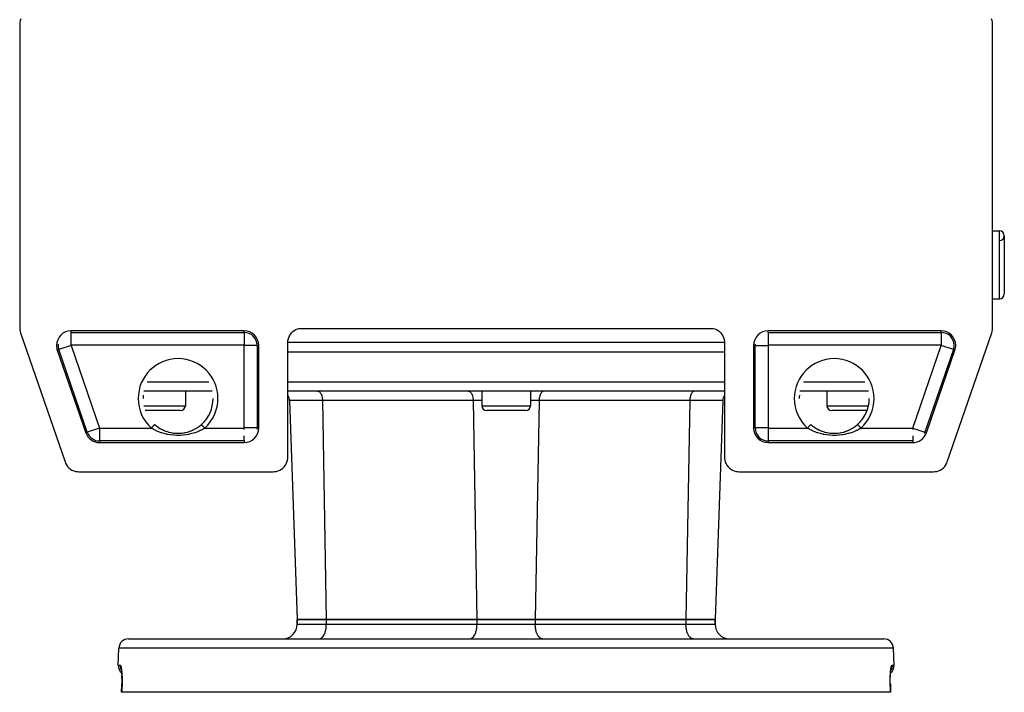
# Model space of a CAD drawing. Extents: x 24 to 1180, y -650 to 283.
# Drawn here: x 383 to 586, y -44 to 94 of the extents above; entities that cross this region are included whole.
import ezdxf

# ---------------------------------------------------------------- set-up
doc = ezdxf.new("R2010")
doc.units = 0
doc.linetypes.add('DASHED', pattern=[11.05, 8.7, -2.35])
doc.layers.get('0').update_dxf_attribs({"linetype": 'CONTINUOUS'})
doc.layers.add('NEVIDI', color=4, linetype='DASHED')

msp = doc.modelspace()

# ---------------------------------------------------------------- linework, layer by layer
at = {"color": 2}
for p, q in [((383.427485, 93.888986), (383.412698, 93.589129)), ((383.412698, 93.589129), (383.412698, 30.987781)), ((383.49527, 94.288176), (383.427485, 93.888986)), ((383.615977, 94.674517), (383.49527, 94.288176)), ((383.606537, 93.590427), (383.606505, 93.58783)), ((583.50473, 94.288176), (583.384023, 94.674517)), ((583.572515, 93.888986), (583.50473, 94.288176)), ((583.587302, 93.589129), (583.572515, 93.888986)), ((583.587302, 30.987781), (583.587302, 93.589129)), ((583.587302, 51), (585, 51)), ((583.587302, 51), (585, 51)), ((586, 50), (586, 38)), ((583.587302, 37), (585, 37)), ((583.587302, 37), (585, 37)), ((383.412698, 30.987781), (383.427381, 30.69142)), ((383.427381, 30.69142), (383.431045, 30.656601)), ((383.431045, 30.656601), (383.485862, 30.329475)), ((429.587302, 30.412698), (393.992292, 30.412698)), ((439.60458, 30.250857), (439.903764, 30.482539)), ((439.903764, 30.482539), (440.229892, 30.674831)), ((440.229892, 30.674831), (440.57769, 30.824577)), ((440.57769, 30.824577), (440.870229, 30.912698)), ((440.870229, 30.912698), (526.129771, 30.912698)), ((526.129771, 30.912698), (526.42231, 30.824577)), ((526.42231, 30.824577), (526.770108, 30.674831)), ((526.770108, 30.674831), (527.096236, 30.482539)), ((527.096236, 30.482539), (527.39542, 30.250857)), ((573.007708, 30.412698), (537.412698, 30.412698)), ((583.514138, 30.329475), (583.568955, 30.656601)), ((583.568955, 30.656601), (583.572619, 30.69142)), ((583.572619, 30.69142), (583.587302, 30.987781)), ((383.485862, 30.329475), (383.493749, 30.295364)), ((383.493749, 30.295364), (383.576479, 30.010405)), ((383.576479, 30.010405), (392.740931, 3.433494)), ((438.599803, 28.273502), (438.658013, 28.647313)), ((438.658013, 28.647313), (438.762867, 29.010922)), ((438.762867, 29.010922), (438.912675, 29.358421)), ((438.912675, 29.358421), (439.104999, 29.684223)), ((439.104999, 29.684223), (439.336877, 29.983314)), ((439.336877, 29.983314), (439.60458, 30.250857)), ((527.39542, 30.250857), (527.663123, 29.983314)), ((527.663123, 29.983314), (527.895001, 29.684223)), ((527.895001, 29.684223), (528.087325, 29.358421)), ((528.087325, 29.358421), (528.237133, 29.010922)), ((528.237133, 29.010922), (528.341987, 28.647313)), ((528.341987, 28.647313), (528.400197, 28.273502)), ((574.259069, 3.433494), (583.423521, 30.010405)), ((583.423521, 30.010405), (583.506251, 30.295364)), ((583.506251, 30.295364), (583.514138, 30.329475)), ((391.156173, 26.434726), (397.018242, 9.434726)), ((432.587302, 10.412698), (432.587302, 27.412698)), ((438.587302, 28), (438.599803, 28.273502)), ((438.587302, 4.410871), (438.587302, 28)), ((528.400197, 28.273502), (528.412698, 28)), ((528.412698, 28), (528.412698, 4.410871)), ((534.412698, 27.412698), (534.412698, 10.412698)), ((569.981758, 9.434726), (575.843827, 26.434726)), ((429.607898, 26), (429.606807, 26)), ((528.412698, 26), (438.587302, 26)), ((423.041502, 18), (408.958498, 18)), ((417.5, 18), (417.5, 15)), ((417.5, 18), (417.5, 15)), ((423.205682, 16.5), (423.20458, 16.5)), ((429.592023, 18), (429.590805, 18)), ((429.609177, 18), (429.606807, 18)), ((528.412698, 18), (438.587302, 18)), ((478.5, 18), (478.5, 15)), ((478.5, 18), (478.5, 15)), ((488.5, 18), (488.5, 15)), ((488.5, 18), (488.5, 15)), ((537.406794, 18), (537.405326, 18)), ((558.041502, 18), (543.958498, 18)), ((549.5, 18), (549.5, 15)), ((549.5, 18), (549.5, 15)), ((558.205686, 16.5), (558.20458, 16.5)), ((438.926128, 16.069799), (440.5, -29)), ((438.926128, 16.069799), (440.5, -29)), ((528.073872, 16.069799), (526.5, -29)), ((528.073872, 16.069799), (526.5, -29)), ((416.5, 14), (409.243386, 14)), ((429.607898, 14), (429.606807, 14)), ((487.5, 14), (479.5, 14)), ((537.397823, 14), (537.396285, 14)), ((537.399956, 14), (537.398236, 14)), ((557.756621, 14), (550.5, 14)), ((557.757769, 14), (557.756622, 14)), ((411.190504, 11.134975), (411.322571, 11.019558)), ((411.322571, 11.019558), (411.477704, 10.891226)), ((411.477704, 10.891226), (411.539305, 10.842318)), ((411.539305, 10.842318), (411.93362, 10.554498)), ((411.93362, 10.554498), (411.998219, 10.511225)), ((411.998219, 10.511225), (412.064652, 10.467788)), ((412.064652, 10.467788), (412.411365, 10.257703)), ((412.411365, 10.257703), (412.480192, 10.21915)), ((412.468434, 10.224537), (412.91397, 9.998333)), ((412.480192, 10.21915), (412.872085, 10.018052)), ((419.026265, 9.970039), (419.531004, 10.224231)), ((419.449759, 10.180934), (419.519158, 10.218791)), ((419.519158, 10.218791), (419.935349, 10.467788)), ((419.935349, 10.467788), (419.936297, 10.468401)), ((419.936297, 10.468401), (420.001516, 10.51105)), ((420.001516, 10.51105), (420.398716, 10.794236)), ((420.398716, 10.794236), (420.4608, 10.8424)), ((420.4608, 10.8424), (420.677429, 11.019558)), ((420.677429, 11.019558), (420.809496, 11.134975)), ((420.809094, 11.135423), (420.809845, 11.134585)), ((420.809329, 11.135161), (420.809191, 11.135315)), ((420.809496, 11.134975), (420.809329, 11.135161)), ((546.190504, 11.134975), (546.322571, 11.019558)), ((546.322571, 11.019558), (546.477704, 10.891226)), ((546.477704, 10.891226), (546.539305, 10.842318)), ((546.539305, 10.842318), (546.93362, 10.554498)), ((546.93362, 10.554498), (546.998219, 10.511225)), ((546.998219, 10.511225), (547.064652, 10.467788)), ((547.064652, 10.467788), (547.411365, 10.257703)), ((547.411365, 10.257703), (547.480192, 10.21915)), ((547.468434, 10.224537), (547.91397, 9.998333)), ((547.480192, 10.21915), (547.872085, 10.018052)), ((554.026265, 9.970039), (554.531004, 10.224231)), ((554.449759, 10.180934), (554.519158, 10.218791)), ((554.519158, 10.218791), (554.935349, 10.467788)), ((554.935349, 10.467788), (554.936297, 10.468401)), ((554.936297, 10.468401), (555.001516, 10.51105)), ((555.001516, 10.51105), (555.398716, 10.794236)), ((555.398716, 10.794236), (555.4608, 10.8424)), ((555.4608, 10.8424), (555.677429, 11.019558)), ((555.677429, 11.019558), (555.809496, 11.134975)), ((555.809094, 11.135423), (555.809845, 11.134585)), ((555.809333, 11.135163), (555.809192, 11.135313)), ((555.809495, 11.134975), (555.809333, 11.135163)), ((412.872085, 10.018052), (412.91397, 9.998333)), ((412.91397, 9.998333), (412.985736, 9.965311)), ((412.972897, 9.970424), (413.433293, 9.780293)), ((412.985736, 9.965311), (413.433293, 9.780293)), ((413.433293, 9.780293), (413.50718, 9.753081)), ((413.494765, 9.757163), (413.966379, 9.603933)), ((413.50718, 9.753081), (413.730069, 9.676457)), ((413.730069, 9.676457), (413.966379, 9.603933)), ((413.966379, 9.603933), (414.041995, 9.582569)), ((414.031361, 9.585308), (414.583623, 9.454675)), ((414.041995, 9.582569), (414.51543, 9.468453)), ((414.51543, 9.468453), (414.592472, 9.453012)), ((414.583623, 9.454675), (415.1494, 9.366585)), ((414.592472, 9.453012), (414.623916, 9.446956)), ((415.077428, 9.375278), (415.154625, 9.365954)), ((415.1494, 9.366585), (415.716519, 9.322862)), ((415.154625, 9.365954), (415.538964, 9.331769)), ((415.641075, 9.326087), (415.718399, 9.322728)), ((415.716519, 9.322862), (416.283554, 9.322865)), ((415.718399, 9.322728), (416.204956, 9.320198)), ((416.204956, 9.320198), (416.28169, 9.322729)), ((416.28169, 9.322729), (416.460937, 9.33176)), ((416.283554, 9.322865), (416.850304, 9.36655)), ((416.768627, 9.3575), (416.845151, 9.365926)), ((416.850304, 9.36655), (417.415797, 9.454561)), ((417.329276, 9.438205), (417.376084, 9.446956)), ((417.407056, 9.452919), (417.881664, 9.561893)), ((417.415797, 9.454561), (417.968289, 9.585211)), ((417.881664, 9.561893), (417.957658, 9.582474)), ((417.957658, 9.582474), (418.269964, 9.676468)), ((417.968289, 9.585211), (418.504799, 9.757005)), ((418.41845, 9.726609), (418.492265, 9.75288)), ((418.492265, 9.75288), (418.941521, 9.93281)), ((418.504799, 9.757005), (419.026265, 9.970039)), ((418.941521, 9.93281), (419.013648, 9.965031)), ((419.013648, 9.965031), (419.127915, 10.018052)), ((547.872085, 10.018052), (547.91397, 9.998333)), ((547.91397, 9.998333), (547.985736, 9.965311)), ((547.972897, 9.970424), (548.433293, 9.780293)), ((547.985736, 9.965311), (548.433293, 9.780293)), ((548.433293, 9.780293), (548.50718, 9.753081)), ((548.494765, 9.757163), (548.966379, 9.603933)), ((548.50718, 9.753081), (548.730069, 9.676457)), ((548.730069, 9.676457), (548.966379, 9.603933)), ((548.966379, 9.603933), (549.041995, 9.582569)), ((549.031361, 9.585308), (549.583623, 9.454675)), ((549.041995, 9.582569), (549.51543, 9.468453)), ((549.51543, 9.468453), (549.592472, 9.453012)), ((549.583623, 9.454675), (550.1494, 9.366585)), ((549.592472, 9.453012), (549.623916, 9.446956)), ((550.077428, 9.375278), (550.154625, 9.365954)), ((550.1494, 9.366585), (550.716519, 9.322862)), ((550.154625, 9.365954), (550.538964, 9.331769)), ((550.641075, 9.326087), (550.718399, 9.322728)), ((550.716519, 9.322862), (551.283554, 9.322865)), ((550.718399, 9.322728), (551.204956, 9.320198)), ((551.204956, 9.320198), (551.28169, 9.322729)), ((551.28169, 9.322729), (551.460937, 9.33176)), ((551.283554, 9.322865), (551.850304, 9.36655)), ((551.768627, 9.3575), (551.845151, 9.365926)), ((551.850304, 9.36655), (552.415797, 9.454561)), ((552.329276, 9.438205), (552.376084, 9.446956)), ((552.407056, 9.452919), (552.881664, 9.561893)), ((552.415797, 9.454561), (552.968289, 9.585211)), ((552.881664, 9.561893), (552.957658, 9.582474)), ((552.957658, 9.582474), (553.269964, 9.676468)), ((552.968289, 9.585211), (553.504799, 9.757005)), ((553.41845, 9.726609), (553.492265, 9.75288)), ((553.492265, 9.75288), (553.941521, 9.93281)), ((553.504799, 9.757005), (554.026265, 9.970039)), ((553.941521, 9.93281), (554.013648, 9.965031)), ((554.013648, 9.965031), (554.127915, 10.018052)), ((399.854361, 7.412698), (429.587302, 7.412698)), ((537.412698, 7.412698), (567.145639, 7.412698)), ((438.516796, 3.76381), (438.575169, 4.137456)), ((438.575169, 4.137456), (438.587302, 4.410871)), ((528.412698, 4.410871), (528.424831, 4.137456)), ((528.424831, 4.137456), (528.483204, 3.76381)), ((392.740931, 3.433494), (392.84744, 3.166471)), ((392.84744, 3.166471), (393.033271, 2.821207)), ((393.033271, 2.821207), (393.262457, 2.503018)), ((393.262457, 2.503018), (393.531104, 2.21754)), ((393.531104, 2.21754), (393.834765, 1.969545)), ((437.272597, 1.929621), (437.571464, 2.161172)), ((437.571464, 2.161172), (437.838743, 2.428438)), ((437.838743, 2.428438), (438.070379, 2.727403)), ((438.070379, 2.727403), (438.262452, 3.053148)), ((438.262452, 3.053148), (438.411902, 3.400448)), ((438.411902, 3.400448), (438.516796, 3.76381)), ((528.483204, 3.76381), (528.588098, 3.400448)), ((528.588098, 3.400448), (528.737548, 3.053148)), ((528.737548, 3.053148), (528.929621, 2.727403)), ((528.929621, 2.727403), (529.161172, 2.428536)), ((529.161172, 2.428536), (529.428438, 2.161257)), ((529.428438, 2.161257), (529.727403, 1.929621)), ((573.165235, 1.969545), (573.468896, 2.21754)), ((573.468896, 2.21754), (573.737543, 2.503018)), ((573.737543, 2.503018), (573.966729, 2.821207)), ((573.966729, 2.821207), (574.15256, 3.166471)), ((574.15256, 3.166471), (574.259069, 3.433494)), ((393.834765, 1.969545), (394.168203, 1.763316)), ((394.168203, 1.763316), (394.525663, 1.602408)), ((394.525663, 1.602408), (394.901183, 1.489468)), ((394.901183, 1.489468), (395.288165, 1.426341)), ((395.288165, 1.426341), (395.575323, 1.412698)), ((395.575323, 1.412698), (435.589129, 1.412698)), ((435.589129, 1.412698), (435.862544, 1.424831)), ((435.862544, 1.424831), (436.23619, 1.483204)), ((436.23619, 1.483204), (436.599552, 1.588098)), ((436.599552, 1.588098), (436.946852, 1.737548)), ((436.946852, 1.737548), (437.272597, 1.929621)), ((529.727403, 1.929621), (530.053148, 1.737548)), ((530.053148, 1.737548), (530.400448, 1.588098)), ((530.400448, 1.588098), (530.76381, 1.483204)), ((530.76381, 1.483204), (531.137456, 1.424831)), ((531.137456, 1.424831), (531.410871, 1.412698)), ((531.410871, 1.412698), (571.424677, 1.412698)), ((571.424677, 1.412698), (571.711835, 1.426341)), ((571.711835, 1.426341), (572.098817, 1.489468)), ((572.098817, 1.489468), (572.474337, 1.602408)), ((572.474337, 1.602408), (572.831797, 1.763316)), ((572.831797, 1.763316), (573.165235, 1.969545)), ((440.5, -30), (440.5, -29)), ((440.5, -29), (446.5, -29)), ((440.5, -29), (440.5, -30)), ((446.5, -29), (440.5, -29)), ((446.5, -29), (477.5, -29)), ((477.5, -29), (446.5, -29)), ((477.5, -29), (489.5, -29)), ((489.5, -29), (477.5, -29)), ((489.5, -29), (520.5, -29)), ((520.5, -29), (489.5, -29)), ((520.5, -29), (526.5, -29)), ((526.5, -29), (520.5, -29)), ((526.5, -30), (526.5, -29)), ((526.5, -29), (526.5, -30)), ((405.815506, -33), (561.184494, -33)), ((403.694501, -38.430201), (403.816724, -34.930201)), ((403.694501, -38.430201), (403.816724, -34.930201)), ((563.305499, -38.430201), (563.183276, -34.930201)), ((563.305499, -38.430201), (563.183276, -34.930201)), ((404.273803, -39.232719), (404.294925, -39.2892)), ((404.282795, -39.220815), (404.304119, -39.322018)), ((404.294925, -39.2892), (404.303851, -39.319129)), ((404.304119, -39.322018), (404.324648, -39.435932)), ((404.315807, -39.359219), (404.31909, -39.372569)), ((404.324648, -39.435932), (404.344327, -39.562533)), ((404.344327, -39.562533), (404.363071, -39.701956)), ((404.363071, -39.701956), (404.380535, -39.852237)), ((404.380535, -39.852237), (404.396556, -40.012213)), ((404.396556, -40.012213), (404.411088, -40.181758)), ((404.411354, -40.185223), (404.39722, -40.019828)), ((404.411088, -40.181758), (404.424057, -40.360926)), ((404.424396, -40.366098), (404.411354, -40.185223)), ((404.414873, -40.21415), (404.427392, -40.416302)), ((404.427392, -40.416302), (404.437932, -40.62689)), ((562.561938, -40.629707), (562.572347, -40.420951)), ((562.571692, -40.434069), (562.584753, -40.219686)), ((562.575604, -40.366098), (562.588646, -40.185223)), ((562.588646, -40.185223), (562.603259, -40.014222)), ((562.603259, -40.014222), (562.619262, -39.854107)), ((562.619262, -39.854107), (562.636572, -39.704757)), ((562.636572, -39.704757), (562.655134, -39.566249)), ((562.655134, -39.566249), (562.674896, -39.438677)), ((562.674896, -39.438677), (562.695605, -39.323491)), ((562.695605, -39.323491), (562.716959, -39.221909)), ((562.695954, -39.319723), (562.704509, -39.290909)), ((562.704509, -39.290909), (562.725655, -39.233996)), ((404.390549, -44.000001), (404.444955, -42.43034)), ((404.437932, -40.62689), (404.446326, -40.843464)), ((404.446411, -40.845961), (404.438062, -40.629707)), ((404.443473, -42.430414), (404.44902, -42.251994)), ((404.44495, -42.430338), (404.443473, -42.430414)), ((404.449027, -42.251747), (404.44348, -42.430416)), ((404.444955, -42.43034), (404.44348, -42.430416)), ((404.446326, -40.843464), (404.452544, -41.065909)), ((404.452524, -41.065984), (404.446411, -40.845961)), ((404.454509, -42.008831), (404.449027, -42.251747)), ((404.452544, -41.065909), (404.45654, -41.294216)), ((404.457576, -41.767667), (404.454509, -42.008831)), ((404.45654, -41.294216), (404.458245, -41.52845)), ((404.458245, -41.52845), (404.457576, -41.767667)), ((562.541742, -41.534456), (562.543384, -41.300484)), ((562.54245, -41.771031), (562.541742, -41.534456)), ((562.545515, -42.010199), (562.54245, -41.771031)), ((562.543384, -41.300484), (562.547369, -41.069812)), ((562.55098, -42.251994), (562.545515, -42.010199)), ((562.547369, -41.069812), (562.553589, -40.845961)), ((562.550973, -42.251747), (562.55652, -42.430416)), ((562.55652, -42.430415), (562.55098, -42.251994)), ((562.553589, -40.845961), (562.561938, -40.629707)), ((562.555044, -42.430338), (562.609451, -44.000001)), ((562.555044, -42.430338), (562.55652, -42.430415)), ((562.555045, -42.43034), (562.55652, -42.430416)), ((404.409963, -44), (404.390549, -44.000001)), ((562.590037, -44), (404.409963, -44)), ((562.609451, -44.000001), (562.590037, -44))]:
    msp.add_line(p, q, dxfattribs=at)
for centre, radius, start, end in [((585, 50), 1, 0, 90), ((585, 50), 1, 274.763642, 360), ((585, 38), 1, 270, 360), ((393.992292, 27.412698), 3, 90, 180), ((429.587302, 27.412698), 3, 0, 90), ((537.412698, 27.412698), 3, 90, 180), ((573.007708, 27.412698), 3, 0, 90), ((393.992292, 27.412698), 3, 180, 199.025606), ((393.992292, 27.412698), 2.670261, 174.770424, 180), ((537.412698, 27.412698), 2.670261, 174.770424, 180), ((573.007708, 27.412698), 3, 340.974394, 360), ((416, 16.5), 7.20458, 174.640419, 180), ((416, 16.5), 7.20458, 311.874749, 360), ((436.927346, 16), 2, 2, 33.74524), ((530.072654, 16), 2, 146.254805, 178), ((551, 16.5), 7.20458, 174.640419, 180), ((551, 16.5), 7.20458, 311.874749, 360), ((416.5, 15), 1, 270, 360), ((479.5, 15), 1, 180, 270), ((487.5, 15), 1, 270, 360), ((550.5, 15), 1, 180, 270), ((429.587302, 10.412698), 3, 270, 360), ((429.587302, 10.412698), 2.670261, 354.770424, 360), ((537.412698, 10.412698), 3, 180, 270), ((399.854361, 10.412698), 3, 199.025606, 270), ((416, 16.5), 7.554396, 251.60018, 251.680941), ((551, 16.5), 7.554396, 251.60018, 251.680941), ((567.145639, 10.412698), 3, 270, 340.974394), ((567.145639, 10.412698), 2.670261, 335.477916, 340.974394), ((437.5, -30), 3, 270, 360), ((529.5, -30), 3, 180, 270), ((405.815506, -35), 2, 90, 178.000002), ((561.184494, -35), 2, 1.999998, 90), ((405.693283, -38.5), 2, 178.000002, 229.543004), ((561.306717, -38.5), 2, 310.456534, 1.999998)]:
    msp.add_arc(centre, radius, start, end, dxfattribs=at)
at = {"layer": 'NEVIDI', "color": 7, "linetype": 'CONTINUOUS'}
for p, q in [((585, 37), (585, 51)), ((393.992292, 30.082959), (393.992292, 30.412698)), ((429.587302, 30.082959), (429.587302, 30.412698)), ((537.412698, 30.082959), (537.412698, 30.412698)), ((573.007708, 30.082959), (573.007708, 30.412698)), ((393.992292, 30.082959), (429.587302, 30.082959)), ((393.992292, 27.434574), (393.992292, 30.082404)), ((429.587302, 30.082959), (429.587302, 27.434574)), ((537.412698, 30.082959), (573.007708, 30.082959)), ((537.412698, 30.082404), (537.412698, 27.434574)), ((573.007708, 30.082959), (573.007708, 27.434574)), ((391.4679, 26.542218), (391.156173, 26.434726)), ((393.971612, 27.405567), (391.4679, 26.542218)), ((397.329969, 9.542218), (391.4679, 26.542218)), ((393.971612, 27.405567), (399.833681, 10.405567)), ((429.587302, 27.434574), (393.992292, 27.434574)), ((429.609177, 10.412698), (429.609177, 27.412698)), ((432.257563, 27.412698), (429.609177, 27.412698)), ((432.257563, 27.412698), (432.257563, 10.412698)), ((432.257563, 27.412698), (432.587302, 27.412698)), ((528.412698, 28), (438.587302, 28)), ((534.742437, 27.412698), (534.412698, 27.412698)), ((534.742437, 10.412698), (534.742437, 27.412698)), ((534.742993, 27.412698), (537.390823, 27.412698)), ((537.390823, 27.412698), (537.390823, 10.412698)), ((573.007708, 27.434574), (537.412698, 27.434574)), ((567.166319, 10.405567), (573.028388, 27.405567)), ((575.5321, 26.542218), (569.670031, 9.542218)), ((575.5321, 26.542218), (573.028388, 27.405567)), ((575.5321, 26.542218), (575.843827, 26.434726)), ((409.672504, 19.930201), (422.327496, 19.930201)), ((429.590497, 19.930201), (429.592023, 19.930201)), ((429.595789, 19.930201), (429.597207, 19.930201)), ((429.606807, 19.930201), (429.607898, 19.930201)), ((438.587302, 19.930201), (528.412698, 19.930201)), ((537.405326, 19.930201), (537.406493, 19.930201)), ((544.672504, 19.930201), (557.327496, 19.930201)), ((444.713673, 18), (444.81238, 17.990233)), ((444.81238, 17.990233), (444.836851, 17.984769)), ((444.836851, 17.984769), (444.944289, 17.94609)), ((444.944289, 17.94609), (444.966021, 17.935273)), ((444.966021, 17.935273), (445.071999, 17.867193)), ((445.071999, 17.867193), (445.090715, 17.852393)), ((445.090715, 17.852393), (445.193386, 17.754851)), ((445.193386, 17.754851), (445.209007, 17.737406)), ((445.209007, 17.737406), (445.30611, 17.611234)), ((445.30611, 17.611234), (445.318723, 17.592375)), ((445.318723, 17.592375), (445.408332, 17.43868)), ((445.408332, 17.43868), (445.417899, 17.419952)), ((445.417899, 17.419952), (445.498101, 17.24044)), ((445.498101, 17.24044), (445.504985, 17.222826)), ((445.504985, 17.222826), (445.573816, 17.020105)), ((445.573816, 17.020105), (445.578372, 17.004582)), ((445.578372, 17.004582), (445.634167, 16.781513)), ((445.634167, 16.781513), (445.636773, 16.769122)), ((445.636773, 16.769122), (445.678071, 16.528912)), ((445.678071, 16.528912), (445.679251, 16.520228)), ((445.679251, 16.520228), (445.704727, 16.266925)), ((445.704727, 16.266925), (445.705024, 16.262479)), ((445.705024, 16.262479), (445.713064, 16.069799)), ((475.713673, 18), (475.81238, 17.990233)), ((475.81238, 17.990233), (475.836851, 17.984769)), ((475.836851, 17.984769), (475.944289, 17.94609)), ((475.944289, 17.94609), (475.966021, 17.935273)), ((475.966021, 17.935273), (476.071999, 17.867193)), ((476.071999, 17.867193), (476.090715, 17.852393)), ((476.090715, 17.852393), (476.193386, 17.754851)), ((476.193386, 17.754851), (476.209007, 17.737405)), ((476.209007, 17.737405), (476.306109, 17.611235)), ((476.306109, 17.611235), (476.318723, 17.592375)), ((476.318723, 17.592375), (476.408332, 17.43868)), ((476.408332, 17.43868), (476.417899, 17.419952)), ((476.417899, 17.419952), (476.498124, 17.240382)), ((476.498124, 17.240382), (476.504981, 17.222835)), ((476.504981, 17.222835), (476.573822, 17.020085)), ((476.573822, 17.020085), (476.578377, 17.004564)), ((476.578377, 17.004564), (476.634196, 16.781379)), ((476.634196, 16.781379), (476.636767, 16.769152)), ((476.636767, 16.769152), (476.678077, 16.528868)), ((476.678077, 16.528868), (476.679257, 16.520186)), ((476.679257, 16.520186), (476.704739, 16.266752)), ((476.704739, 16.266752), (476.705036, 16.262292)), ((476.705036, 16.262292), (476.713064, 16.069799)), ((490.294964, 16.262292), (490.286936, 16.069799)), ((490.295261, 16.266752), (490.294964, 16.262292)), ((490.320743, 16.520186), (490.295261, 16.266752)), ((490.321923, 16.528868), (490.320743, 16.520186)), ((490.363233, 16.769152), (490.321923, 16.528868)), ((490.365804, 16.781379), (490.363233, 16.769152)), ((490.421623, 17.004564), (490.365804, 16.781379)), ((490.426178, 17.020085), (490.421623, 17.004564)), ((490.495019, 17.222835), (490.426178, 17.020085)), ((490.501876, 17.240382), (490.495019, 17.222835)), ((490.582101, 17.419952), (490.501876, 17.240382)), ((490.591668, 17.43868), (490.582101, 17.419952)), ((490.681277, 17.592375), (490.591668, 17.43868)), ((490.693891, 17.611235), (490.681277, 17.592375)), ((490.790993, 17.737405), (490.693891, 17.611235)), ((490.806614, 17.754851), (490.790993, 17.737405)), ((490.909285, 17.852393), (490.806614, 17.754851)), ((490.928001, 17.867193), (490.909285, 17.852393)), ((491.033979, 17.935273), (490.928001, 17.867193)), ((491.055711, 17.94609), (491.033979, 17.935273)), ((491.163149, 17.984769), (491.055711, 17.94609)), ((491.18762, 17.990233), (491.163149, 17.984769)), ((491.286327, 18), (491.18762, 17.990233)), ((521.294964, 16.262292), (521.286936, 16.069799)), ((521.295261, 16.266752), (521.294964, 16.262292)), ((521.320743, 16.520186), (521.295261, 16.266752)), ((521.321923, 16.528868), (521.320743, 16.520186)), ((521.363233, 16.769152), (521.321923, 16.528868)), ((521.365804, 16.781379), (521.363233, 16.769152)), ((521.421623, 17.004564), (521.365804, 16.781379)), ((521.426178, 17.020085), (521.421623, 17.004564)), ((521.495019, 17.222835), (521.426178, 17.020085)), ((521.501876, 17.240382), (521.495019, 17.222835)), ((521.582101, 17.419952), (521.501876, 17.240382)), ((521.591668, 17.43868), (521.582101, 17.419952)), ((521.681277, 17.592375), (521.591668, 17.43868)), ((521.693891, 17.611235), (521.681277, 17.592375)), ((521.790993, 17.737405), (521.693891, 17.611235)), ((521.806614, 17.754851), (521.790993, 17.737405)), ((521.909285, 17.852393), (521.806614, 17.754851)), ((521.928001, 17.867193), (521.909285, 17.852393)), ((522.033979, 17.935273), (521.928001, 17.867193)), ((522.055711, 17.94609), (522.033979, 17.935273)), ((522.163149, 17.984769), (522.055711, 17.94609)), ((522.18762, 17.990233), (522.163149, 17.984769)), ((522.286327, 18), (522.18762, 17.990233)), ((408.959699, 15), (417.5, 15)), ((429.606807, 15), (429.607898, 15)), ((445.713064, 16.069799), (438.926128, 16.069799)), ((445.713064, 16.069799), (446.5, -29)), ((476.713064, 16.069799), (445.713064, 16.069799)), ((476.713064, 16.069799), (477.5, -29)), ((478.5, 16.069799), (476.713064, 16.069799)), ((478.5, 15), (488.5, 15)), ((490.286936, 16.069799), (488.5, 16.069799)), ((490.286936, 16.069799), (489.5, -29)), ((521.286936, 16.069799), (490.286936, 16.069799)), ((521.286936, 16.069799), (520.5, -29)), ((528.073872, 16.069799), (521.286936, 16.069799)), ((537.396285, 15), (537.397709, 15)), ((537.398236, 15), (537.399828, 15)), ((549.5, 15), (558.041421, 15)), ((399.833681, 10.405567), (397.329969, 9.542218)), ((399.854361, 10.390823), (399.854361, 7.742437)), ((399.854361, 10.390823), (410.523406, 10.390823)), ((410.523404, 10.390819), (410.5288, 10.396838)), ((410.920367, 10.148828), (410.523406, 10.390823)), ((410.5288, 10.396838), (410.595767, 10.471541)), ((410.595767, 10.471541), (410.6092, 10.486525)), ((410.6092, 10.486525), (410.612861, 10.490609)), ((410.612861, 10.490609), (410.678707, 10.564061)), ((410.678707, 10.564061), (410.695347, 10.582623)), ((410.695347, 10.582623), (410.696965, 10.584428)), ((410.696965, 10.584428), (410.759189, 10.653839)), ((410.759189, 10.653839), (410.775249, 10.671754)), ((410.775249, 10.671754), (410.781775, 10.679034)), ((410.781775, 10.679034), (410.835903, 10.739414)), ((410.835903, 10.739414), (410.85099, 10.756244)), ((410.85099, 10.756244), (410.861756, 10.768253)), ((410.861756, 10.768253), (410.907642, 10.819439)), ((410.907642, 10.819439), (410.921679, 10.835098)), ((410.955069, 10.129148), (410.920367, 10.148828)), ((410.921679, 10.835098), (410.935801, 10.850851)), ((410.935801, 10.850851), (410.973381, 10.892772)), ((410.973381, 10.892772), (410.98591, 10.906748)), ((410.98591, 10.906748), (411.002306, 10.925039)), ((411.002306, 10.925039), (411.031892, 10.958041)), ((411.031892, 10.958041), (411.042848, 10.970263)), ((411.042848, 10.970263), (411.060268, 10.989695)), ((411.060268, 10.989695), (411.082248, 11.014214)), ((411.082248, 11.014214), (411.091443, 11.024472)), ((411.091443, 11.024472), (411.108495, 11.043492)), ((411.108495, 11.043492), (411.123762, 11.060524)), ((411.123762, 11.060524), (411.131089, 11.068697)), ((411.131089, 11.068697), (411.146239, 11.085596)), ((411.146239, 11.085596), (411.155719, 11.096172)), ((411.155719, 11.096172), (411.161005, 11.102068)), ((411.161005, 11.102068), (411.172744, 11.115163)), ((411.172744, 11.115163), (411.177572, 11.120548)), ((411.177572, 11.120548), (411.180771, 11.124117)), ((411.180771, 11.124117), (411.187587, 11.13172)), ((411.187587, 11.13172), (411.189069, 11.133374)), ((411.189069, 11.133374), (411.190129, 11.134556)), ((411.190129, 11.134556), (411.190906, 11.135423)), ((420.809845, 11.134585), (420.810931, 11.133374)), ((420.810931, 11.133374), (420.812428, 11.131703)), ((420.812428, 11.131703), (420.820058, 11.123192)), ((420.820058, 11.123192), (420.822428, 11.120548)), ((420.822428, 11.120548), (420.826054, 11.116504)), ((420.826054, 11.116504), (420.842027, 11.098686)), ((420.842027, 11.098686), (420.844281, 11.096172)), ((420.844281, 11.096172), (420.850007, 11.089785)), ((420.850007, 11.089785), (420.875508, 11.061338)), ((420.875508, 11.061338), (420.876238, 11.060524)), ((420.876238, 11.060524), (420.883964, 11.051905)), ((420.883964, 11.051905), (420.917752, 11.014214)), ((420.917752, 11.014214), (420.919767, 11.011966)), ((420.919767, 11.011966), (420.927425, 11.003423)), ((420.927425, 11.003423), (420.968108, 10.958041)), ((420.968108, 10.958041), (420.973981, 10.95149)), ((420.973981, 10.95149), (420.9795, 10.945334)), ((420.9795, 10.945334), (421.026619, 10.892772)), ((421.026619, 10.892772), (421.037353, 10.880799)), ((421.037353, 10.880799), (421.039499, 10.878405)), ((421.039499, 10.878405), (421.092358, 10.81944)), ((421.079647, 10.148837), (421.04493, 10.129148)), ((421.150211, 10.189559), (421.079647, 10.148837)), ((421.092358, 10.81944), (421.10653, 10.80363)), ((421.10653, 10.80363), (421.108611, 10.80131)), ((421.108611, 10.80131), (421.164097, 10.739414)), ((421.476594, 10.390823), (421.150211, 10.189559)), ((421.164097, 10.739414), (421.1794, 10.722344)), ((421.1794, 10.722344), (421.186441, 10.71449)), ((421.186441, 10.71449), (421.240811, 10.653839)), ((421.240811, 10.653839), (421.256972, 10.635812)), ((421.256972, 10.635812), (421.26946, 10.621881)), ((421.26946, 10.621881), (421.321292, 10.564062)), ((421.321292, 10.564062), (421.338086, 10.545328)), ((421.338086, 10.545328), (421.356288, 10.525023)), ((421.356288, 10.525023), (421.404232, 10.471541)), ((421.404232, 10.471541), (421.421351, 10.452444)), ((421.421351, 10.452444), (421.445192, 10.425849)), ((421.445192, 10.425849), (421.476594, 10.390819)), ((421.476594, 10.390823), (429.587302, 10.390823)), ((429.587302, 10.129114), (429.587302, 10.390823)), ((432.257008, 10.412698), (429.609177, 10.412698)), ((432.257563, 10.412698), (432.587302, 10.412698)), ((534.742437, 10.412698), (534.412698, 10.412698)), ((537.390823, 10.412698), (534.742437, 10.412698)), ((537.412698, 10.390823), (537.412698, 7.742437)), ((537.412698, 10.390823), (545.523406, 10.390823)), ((545.523404, 10.390819), (545.5288, 10.396838)), ((545.920367, 10.148828), (545.523406, 10.390823)), ((545.5288, 10.396838), (545.595767, 10.471541)), ((545.595767, 10.471541), (545.6092, 10.486525)), ((545.6092, 10.486525), (545.612861, 10.490609)), ((545.612861, 10.490609), (545.678707, 10.564061)), ((545.678707, 10.564061), (545.695347, 10.582623)), ((545.695347, 10.582623), (545.696965, 10.584428)), ((545.696965, 10.584428), (545.759189, 10.653839)), ((545.759189, 10.653839), (545.775249, 10.671754)), ((545.775249, 10.671754), (545.781775, 10.679034)), ((545.781775, 10.679034), (545.835903, 10.739414)), ((545.835903, 10.739414), (545.85099, 10.756244)), ((545.85099, 10.756244), (545.861756, 10.768253)), ((545.861756, 10.768253), (545.907642, 10.819439)), ((545.907642, 10.819439), (545.921679, 10.835098)), ((545.955069, 10.129148), (545.920367, 10.148828)), ((545.921679, 10.835098), (545.935801, 10.850851)), ((545.935801, 10.850851), (545.973381, 10.892772)), ((545.973381, 10.892772), (545.98591, 10.906748)), ((545.98591, 10.906748), (546.002306, 10.925039)), ((546.002306, 10.925039), (546.031892, 10.958041)), ((546.031892, 10.958041), (546.042848, 10.970263)), ((546.042848, 10.970263), (546.060268, 10.989695)), ((546.060268, 10.989695), (546.082248, 11.014214)), ((546.082248, 11.014214), (546.091443, 11.024472)), ((546.091443, 11.024472), (546.108495, 11.043492)), ((546.108495, 11.043492), (546.123762, 11.060524)), ((546.123762, 11.060524), (546.131089, 11.068697)), ((546.131089, 11.068697), (546.146239, 11.085596)), ((546.146239, 11.085596), (546.155719, 11.096172)), ((546.155719, 11.096172), (546.161005, 11.102068)), ((546.161005, 11.102068), (546.172744, 11.115163)), ((546.172744, 11.115163), (546.177572, 11.120548)), ((546.177572, 11.120548), (546.180771, 11.124117)), ((546.180771, 11.124117), (546.187587, 11.13172)), ((546.187587, 11.13172), (546.189069, 11.133374)), ((546.189069, 11.133374), (546.190129, 11.134556)), ((546.190129, 11.134556), (546.190906, 11.135423)), ((555.809845, 11.134585), (555.810931, 11.133374)), ((555.810931, 11.133374), (555.812428, 11.131703)), ((555.812428, 11.131703), (555.820058, 11.123192)), ((555.820058, 11.123192), (555.822428, 11.120548)), ((555.822428, 11.120548), (555.826054, 11.116504)), ((555.826054, 11.116504), (555.842027, 11.098686)), ((555.842027, 11.098686), (555.844281, 11.096172)), ((555.844281, 11.096172), (555.850007, 11.089785)), ((555.850007, 11.089785), (555.875508, 11.061338)), ((555.875508, 11.061338), (555.876238, 11.060524)), ((555.876238, 11.060524), (555.883964, 11.051905)), ((555.883964, 11.051905), (555.917752, 11.014214)), ((555.917752, 11.014214), (555.919767, 11.011966)), ((555.919767, 11.011966), (555.927425, 11.003423)), ((555.927425, 11.003423), (555.968108, 10.958041)), ((555.968108, 10.958041), (555.973981, 10.95149)), ((555.973981, 10.95149), (555.9795, 10.945334)), ((555.9795, 10.945334), (556.026619, 10.892772)), ((556.026619, 10.892772), (556.037353, 10.880799)), ((556.037353, 10.880799), (556.039499, 10.878405)), ((556.039499, 10.878405), (556.092358, 10.81944)), ((556.079647, 10.148837), (556.04493, 10.129148)), ((556.150211, 10.189559), (556.079647, 10.148837)), ((556.092358, 10.81944), (556.10653, 10.80363)), ((556.10653, 10.80363), (556.108611, 10.80131)), ((556.108611, 10.80131), (556.164097, 10.739414)), ((556.476594, 10.390823), (556.150211, 10.189559)), ((556.164097, 10.739414), (556.1794, 10.722344)), ((556.1794, 10.722344), (556.186441, 10.71449)), ((556.186441, 10.71449), (556.240811, 10.653839)), ((556.240811, 10.653839), (556.256972, 10.635812)), ((556.256972, 10.635812), (556.26946, 10.621881)), ((556.26946, 10.621881), (556.321292, 10.564062)), ((556.321292, 10.564062), (556.338086, 10.545328)), ((556.338086, 10.545328), (556.356288, 10.525023)), ((556.356288, 10.525023), (556.404232, 10.471541)), ((556.404232, 10.471541), (556.421351, 10.452444)), ((556.421351, 10.452444), (556.445192, 10.425849)), ((556.445192, 10.425849), (556.476594, 10.390819)), ((556.476594, 10.390823), (567.145639, 10.390823)), ((567.145639, 10.390823), (567.145639, 10.129114)), ((567.166319, 10.405567), (569.669506, 9.542399)), ((397.329969, 9.542218), (397.018242, 9.434726)), ((410.991559, 10.108695), (410.955069, 10.129148)), ((411.442921, 9.874909), (410.991559, 10.108695)), ((411.517645, 9.839404), (411.442921, 9.874909)), ((411.647547, 9.779687), (411.517645, 9.839404)), ((411.99157, 9.633267), (411.647547, 9.779687)), ((412.070247, 9.602053), (411.99157, 9.633267)), ((412.512984, 9.441086), (412.070247, 9.602053)), ((412.566959, 9.423107), (412.512984, 9.441086)), ((412.649337, 9.39633), (412.566959, 9.423107)), ((413.160966, 9.247197), (412.649337, 9.39633)), ((413.244666, 9.225509), (413.160966, 9.247197)), ((413.70261, 9.119573), (413.244666, 9.225509)), ((413.769777, 9.10581), (413.70261, 9.119573)), ((413.856501, 9.088703), (413.769777, 9.10581)), ((414.396643, 8.998487), (413.856501, 9.088703)), ((414.485817, 8.986206), (414.396643, 8.998487)), ((415.03693, 8.926244), (414.485817, 8.986206)), ((415.12725, 8.919014), (415.03693, 8.926244)), ((415.679124, 8.890377), (415.12725, 8.919014)), ((415.768787, 8.888241), (415.679124, 8.890377)), ((416.32098, 8.890372), (415.768787, 8.888241)), ((416.41081, 8.893218), (416.32098, 8.890372)), ((416.962739, 8.926206), (416.41081, 8.893218)), ((417.052718, 8.934127), (416.962739, 8.926206)), ((417.602828, 8.99841), (417.052718, 8.934127)), ((417.691639, 9.011358), (417.602828, 8.99841)), ((418.229839, 9.105733), (417.691639, 9.011358)), ((418.297395, 9.119574), (418.229839, 9.105733)), ((418.315643, 9.123391), (418.297395, 9.119574)), ((418.838537, 9.247064), (418.315643, 9.123391)), ((418.922332, 9.269518), (418.838537, 9.247064)), ((419.432163, 9.422815), (418.922332, 9.269518)), ((419.487021, 9.441085), (419.432163, 9.422815)), ((419.514346, 9.45032), (419.487021, 9.441085)), ((420.007572, 9.632923), (419.514346, 9.45032)), ((420.086023, 9.66486), (420.007572, 9.632923)), ((420.352445, 9.779687), (420.086023, 9.66486)), ((420.556873, 9.874811), (420.352445, 9.779687)), ((420.63095, 9.910861), (420.556873, 9.874811)), ((421.04493, 10.129148), (420.63095, 9.910861)), ((429.587302, 7.742992), (429.587302, 8.820809)), ((545.991559, 10.108695), (545.955069, 10.129148)), ((546.442921, 9.874909), (545.991559, 10.108695)), ((546.517645, 9.839404), (546.442921, 9.874909)), ((546.647547, 9.779687), (546.517645, 9.839404)), ((546.99157, 9.633267), (546.647547, 9.779687)), ((547.070247, 9.602053), (546.99157, 9.633267)), ((547.512984, 9.441086), (547.070247, 9.602053)), ((547.566959, 9.423107), (547.512984, 9.441086)), ((547.649337, 9.39633), (547.566959, 9.423107)), ((548.160966, 9.247197), (547.649337, 9.39633)), ((548.244666, 9.225509), (548.160966, 9.247197)), ((548.70261, 9.119573), (548.244666, 9.225509)), ((548.769777, 9.10581), (548.70261, 9.119573)), ((548.856501, 9.088703), (548.769777, 9.10581)), ((549.396643, 8.998487), (548.856501, 9.088703)), ((549.485817, 8.986206), (549.396643, 8.998487)), ((550.03693, 8.926244), (549.485817, 8.986206)), ((550.12725, 8.919014), (550.03693, 8.926244)), ((550.679124, 8.890377), (550.12725, 8.919014)), ((550.768787, 8.888241), (550.679124, 8.890377)), ((551.32098, 8.890372), (550.768787, 8.888241)), ((551.41081, 8.893218), (551.32098, 8.890372)), ((551.962739, 8.926206), (551.41081, 8.893218)), ((552.052718, 8.934127), (551.962739, 8.926206)), ((552.602828, 8.99841), (552.052718, 8.934127)), ((552.691639, 9.011358), (552.602828, 8.99841)), ((553.229839, 9.105733), (552.691639, 9.011358)), ((553.297395, 9.119574), (553.229839, 9.105733)), ((553.315643, 9.123391), (553.297395, 9.119574)), ((553.838537, 9.247064), (553.315643, 9.123391)), ((553.922332, 9.269518), (553.838537, 9.247064)), ((554.432163, 9.422815), (553.922332, 9.269518)), ((554.487021, 9.441085), (554.432163, 9.422815)), ((554.514346, 9.45032), (554.487021, 9.441085)), ((555.007572, 9.632923), (554.514346, 9.45032)), ((555.086023, 9.66486), (555.007572, 9.632923)), ((555.352445, 9.779687), (555.086023, 9.66486)), ((555.556873, 9.874811), (555.352445, 9.779687)), ((555.63095, 9.910861), (555.556873, 9.874811)), ((556.04493, 10.129148), (555.63095, 9.910861)), ((567.145639, 8.820809), (567.145639, 7.742992)), ((569.670031, 9.542218), (569.981758, 9.434726)), ((399.854361, 7.742437), (399.854361, 7.412698)), ((429.587302, 7.742437), (399.854361, 7.742437)), ((429.587302, 7.742437), (429.587302, 7.412698)), ((537.412698, 7.742437), (537.412698, 7.412698)), ((567.145639, 7.742437), (537.412698, 7.742437)), ((567.145639, 7.742437), (567.145639, 7.412698)), ((440.5, -30), (446.5, -30)), ((446.486506, -30.401496), (446.493753, -30.273509)), ((446.493753, -30.273509), (446.5, -30)), ((446.5, -29), (446.5, -30)), ((446.5, -30), (477.5, -30)), ((477.486506, -30.40149), (477.493753, -30.273509)), ((477.493753, -30.273509), (477.5, -30)), ((477.5, -29), (477.5, -30)), ((477.5, -30), (489.5, -30)), ((489.5, -29), (489.5, -30)), ((489.506247, -30.273509), (489.5, -30)), ((489.5, -30), (520.5, -30)), ((489.513494, -30.40149), (489.506247, -30.273509)), ((520.5, -29), (520.5, -30)), ((520.506247, -30.273509), (520.5, -30)), ((520.5, -30), (526.5, -30)), ((520.513494, -30.40149), (520.506247, -30.273509)), ((445.884931, -32.422311), (445.991658, -32.25088)), ((445.991658, -32.25088), (446.039059, -32.163661)), ((446.039059, -32.163661), (446.125448, -31.983298)), ((446.125448, -31.983298), (446.174561, -31.865912)), ((446.174561, -31.865912), (446.241306, -31.684232)), ((446.241306, -31.684232), (446.28886, -31.534717)), ((446.28886, -31.534717), (446.337419, -31.358397)), ((446.337419, -31.358397), (446.379962, -31.175935)), ((446.379962, -31.175935), (446.412269, -31.010934)), ((446.412269, -31.010934), (446.446236, -30.795997)), ((446.446236, -30.795997), (446.464669, -30.647287)), ((446.464669, -30.647287), (446.486506, -30.401496)), ((476.884931, -32.422311), (476.991649, -32.250896)), ((476.991649, -32.250896), (477.039074, -32.163632)), ((477.039074, -32.163632), (477.125448, -31.983298)), ((477.125448, -31.983298), (477.174561, -31.865912)), ((477.174561, -31.865912), (477.241306, -31.684232)), ((477.241306, -31.684232), (477.28886, -31.534717)), ((477.28886, -31.534717), (477.337417, -31.358404)), ((477.337417, -31.358404), (477.379964, -31.175923)), ((477.379964, -31.175923), (477.412284, -31.010846)), ((477.412284, -31.010846), (477.446237, -30.795989)), ((477.446237, -30.795989), (477.464669, -30.647285)), ((477.464669, -30.647285), (477.486506, -30.40149)), ((489.535331, -30.647285), (489.513494, -30.40149)), ((489.553763, -30.795989), (489.535331, -30.647285)), ((489.587716, -31.010846), (489.553763, -30.795989)), ((489.620036, -31.175923), (489.587716, -31.010846)), ((489.662583, -31.358404), (489.620036, -31.175923)), ((489.71114, -31.534717), (489.662583, -31.358404)), ((489.758694, -31.684232), (489.71114, -31.534717)), ((489.825439, -31.865912), (489.758694, -31.684232)), ((489.874552, -31.983298), (489.825439, -31.865912)), ((489.960926, -32.163632), (489.874552, -31.983298)), ((490.008351, -32.250896), (489.960926, -32.163632)), ((490.115069, -32.422311), (490.008351, -32.250896)), ((520.535331, -30.647285), (520.513494, -30.40149)), ((520.553763, -30.795989), (520.535331, -30.647285)), ((520.587716, -31.010846), (520.553763, -30.795989)), ((520.620036, -31.175923), (520.587716, -31.010846)), ((520.662583, -31.358404), (520.620036, -31.175923)), ((520.71114, -31.534717), (520.662583, -31.358404)), ((520.758694, -31.684232), (520.71114, -31.534717)), ((520.825439, -31.865912), (520.758694, -31.684232)), ((520.874552, -31.983298), (520.825439, -31.865912)), ((520.960926, -32.163632), (520.874552, -31.983298)), ((521.008351, -32.250896), (520.960926, -32.163632)), ((521.115069, -32.422311), (521.008351, -32.250896)), ((445, -33), (445.136788, -32.9875)), ((445.136788, -32.9875), (445.140774, -32.986759)), ((445.140774, -32.986759), (445.323642, -32.929338)), ((445.323642, -32.929338), (445.339367, -32.922212)), ((445.339367, -32.922212), (445.505423, -32.824569)), ((445.505423, -32.824569), (445.531943, -32.805021)), ((445.531943, -32.805021), (445.679219, -32.674817)), ((445.679219, -32.674817), (445.714881, -32.637381)), ((445.714881, -32.637381), (445.842116, -32.482612)), ((445.842116, -32.482612), (445.884931, -32.422311)), ((476, -33), (476.136754, -32.987506)), ((476.136754, -32.987506), (476.140739, -32.986766)), ((476.140739, -32.986766), (476.323642, -32.929338)), ((476.323642, -32.929338), (476.339367, -32.922212)), ((476.339367, -32.922212), (476.505423, -32.824569)), ((476.505423, -32.824569), (476.531943, -32.805021)), ((476.531943, -32.805021), (476.679202, -32.674834)), ((476.679202, -32.674834), (476.714859, -32.637406)), ((476.714859, -32.637406), (476.842116, -32.482612)), ((476.842116, -32.482612), (476.884931, -32.422311)), ((490.157884, -32.482612), (490.115069, -32.422311)), ((490.285141, -32.637406), (490.157884, -32.482612)), ((490.320798, -32.674834), (490.285141, -32.637406)), ((490.468057, -32.805021), (490.320798, -32.674834)), ((490.494577, -32.824569), (490.468057, -32.805021)), ((490.660633, -32.922212), (490.494577, -32.824569)), ((490.676358, -32.929338), (490.660633, -32.922212)), ((490.859261, -32.986766), (490.676358, -32.929338)), ((490.863246, -32.987506), (490.859261, -32.986766)), ((491, -33), (490.863246, -32.987506)), ((521.157884, -32.482612), (521.115069, -32.422311)), ((521.285141, -32.637406), (521.157884, -32.482612)), ((521.320798, -32.674834), (521.285141, -32.637406)), ((521.468057, -32.805021), (521.320798, -32.674834)), ((521.494577, -32.824569), (521.468057, -32.805021)), ((521.660633, -32.922212), (521.494577, -32.824569)), ((521.676358, -32.929338), (521.660633, -32.922212)), ((521.859261, -32.986766), (521.676358, -32.929338)), ((521.863246, -32.987506), (521.859261, -32.986766)), ((522, -33), (521.863246, -32.987506)), ((563.183276, -34.930201), (403.816724, -34.930201)), ((403.694501, -38.430201), (404.090177, -38.430201)), ((404.090177, -38.430201), (404.088967, -38.500011)), ((404.090177, -38.430201), (404.1058, -38.433089)), ((404.1058, -38.433089), (404.109505, -38.434623)), ((404.109505, -38.434623), (404.132249, -38.451092)), ((404.132249, -38.451092), (404.13595, -38.454912)), ((404.13595, -38.454912), (404.158673, -38.485316)), ((404.158673, -38.485316), (404.162372, -38.491395)), ((404.162372, -38.491395), (404.185078, -38.535685)), ((562.837219, -38.49212), (562.860174, -38.45925)), ((562.860174, -38.45925), (562.863903, -38.455064)), ((562.863903, -38.455064), (562.886741, -38.43651)), ((562.886741, -38.43651), (562.890458, -38.434646)), ((562.890458, -38.434646), (562.909823, -38.430201)), ((562.909823, -38.430201), (563.305499, -38.430201)), ((562.909823, -38.430201), (562.910692, -38.462823)), ((562.910692, -38.462823), (562.911035, -38.499967)), ((404.088967, -38.500011), (404.090538, -38.579323)), ((404.090538, -38.579323), (404.09437, -38.647198)), ((404.09437, -38.647198), (404.105035, -38.753631)), ((404.105035, -38.753631), (404.116293, -38.830308)), ((404.116293, -38.830308), (404.128578, -38.897049)), ((404.128578, -38.897049), (404.152983, -39.003165)), ((404.152983, -39.003165), (404.173302, -39.076035)), ((404.173302, -39.076035), (404.193864, -39.140751)), ((404.185078, -38.535685), (404.188768, -38.54402)), ((404.188768, -38.54402), (404.211441, -38.602296)), ((404.193864, -39.140751), (404.232045, -39.244645)), ((404.211441, -38.602296), (404.215124, -38.612918)), ((404.215124, -38.612918), (404.237601, -38.684994)), ((404.232045, -39.244645), (404.260605, -39.312532)), ((404.237601, -38.684994), (404.241218, -38.697785)), ((404.241218, -38.697785), (404.263212, -38.782964)), ((404.260605, -39.312532), (404.28913, -39.374159)), ((404.263212, -38.782964), (404.266758, -38.797925)), ((404.266758, -38.797925), (404.288095, -38.895598)), ((404.288095, -38.895598), (404.291495, -38.912427)), ((404.28913, -39.374159), (404.326138, -39.445521)), ((404.291495, -38.912427), (404.312084, -39.022337)), ((404.312084, -39.022337), (404.31536, -39.04115)), ((404.31536, -39.04115), (404.335148, -39.163283)), ((404.335148, -39.163283), (404.338321, -39.184312)), ((404.338321, -39.184312), (404.357242, -39.318925)), ((404.357242, -39.318925), (404.360256, -39.341927)), ((404.360256, -39.341927), (404.37804, -39.487591)), ((404.37804, -39.487591), (404.380812, -39.511991)), ((404.380812, -39.511991), (404.397168, -39.666899)), ((404.397168, -39.666899), (404.399702, -39.692759)), ((404.399702, -39.692759), (404.414605, -39.857001)), ((404.414605, -39.857001), (404.416901, -39.884395)), ((404.416901, -39.884395), (404.430302, -40.058344)), ((404.430302, -40.058344), (404.432347, -40.087327)), ((404.432347, -40.087327), (404.444131, -40.270681)), ((404.444131, -40.270681), (404.445902, -40.301121)), ((404.445902, -40.301121), (404.455864, -40.491915)), ((404.455864, -40.491915), (404.457325, -40.523392)), ((562.437974, -39.79437), (562.436818, -39.795837)), ((562.542522, -40.526402), (562.552105, -40.336285)), ((562.552105, -40.336285), (562.553825, -40.305728)), ((562.553825, -40.305728), (562.565265, -40.122181)), ((562.565265, -40.122181), (562.567271, -40.092926)), ((562.567271, -40.092926), (562.580484, -39.916732)), ((562.580484, -39.916732), (562.582784, -39.888558)), ((562.582784, -39.888558), (562.597584, -39.721262)), ((562.597584, -39.721262), (562.600108, -39.694867)), ((562.600108, -39.694867), (562.616254, -39.538326)), ((562.61696, -39.544059), (562.615395, -39.546663)), ((562.616254, -39.538326), (562.618974, -39.513834)), ((562.618974, -39.513834), (562.63636, -39.368052)), ((562.63636, -39.368052), (562.639298, -39.345111)), ((562.639298, -39.345111), (562.657936, -39.209532)), ((562.657936, -39.209532), (562.661053, -39.188411)), ((562.6608, -39.470846), (562.659163, -39.473876)), ((562.661053, -39.188411), (562.680828, -39.063566)), ((562.680323, -39.434713), (562.673576, -39.447201)), ((562.710877, -39.374163), (562.680323, -39.434713)), ((562.680828, -39.063566), (562.684135, -39.044135)), ((562.684135, -39.044135), (562.704785, -38.931339)), ((562.704785, -38.931339), (562.708185, -38.914117)), ((562.708185, -38.914117), (562.729463, -38.81431)), ((562.767954, -39.244647), (562.710877, -39.374163)), ((562.729463, -38.81431), (562.732951, -38.799208)), ((562.732951, -38.799208), (562.754701, -38.712604)), ((562.754701, -38.712604), (562.758297, -38.699504)), ((562.758297, -38.699504), (562.780513, -38.625867)), ((562.783391, -39.204744), (562.767954, -39.244647)), ((562.780513, -38.625867), (562.784182, -38.61489)), ((562.806139, -39.140752), (562.783391, -39.204744)), ((562.784182, -38.61489), (562.806812, -38.554388)), ((562.847011, -39.003223), (562.806139, -39.140752)), ((562.806812, -38.554388), (562.810538, -38.5456)), ((562.810538, -38.5456), (562.833464, -38.498653)), ((562.833464, -38.498653), (562.837219, -38.49212)), ((562.856835, -38.963589), (562.847011, -39.003223)), ((562.871422, -38.897064), (562.856835, -38.963589)), ((562.894966, -38.753644), (562.871422, -38.897064)), ((562.899532, -38.714728), (562.894966, -38.753644)), ((562.905637, -38.647212), (562.899532, -38.714728)), ((562.911035, -38.499967), (562.905637, -38.647212)), ((404.464375, -42.430201), (404.437169, -43.215101)), ((404.45976, -42.430185), (404.444955, -42.43034)), ((404.457325, -40.523392), (404.465341, -40.720122)), ((404.464374, -42.430205), (404.45976, -42.430185)), ((404.470236, -42.241335), (404.464375, -42.430201)), ((404.465341, -40.720122), (404.466482, -40.752514)), ((404.466482, -40.752514), (404.472493, -40.95447)), ((404.471199, -42.20529), (404.470236, -42.241335)), ((404.475989, -41.98461), (404.471199, -42.20529)), ((404.472493, -40.95447), (404.473303, -40.987695)), ((404.473303, -40.987695), (404.477265, -41.194939)), ((404.476586, -41.948822), (404.475989, -41.98461)), ((404.479142, -41.72939), (404.476586, -41.948822)), ((404.477265, -41.194939), (404.477739, -41.229047)), ((404.477739, -41.229047), (404.479588, -41.441558)), ((404.479377, -41.693811), (404.479142, -41.72939)), ((404.479713, -41.476539), (404.479377, -41.693811)), ((404.479588, -41.441558), (404.479713, -41.476539)), ((562.520208, -41.518157), (562.520275, -41.483218)), ((562.520884, -41.733268), (562.520208, -41.518157)), ((562.520275, -41.483218), (562.52177, -41.270099)), ((562.521172, -41.76854), (562.520884, -41.733268)), ((562.524036, -41.985998), (562.521172, -41.76854)), ((562.52177, -41.270099), (562.522191, -41.235518)), ((562.522191, -41.235518), (562.525835, -41.025773)), ((562.524683, -42.021694), (562.524036, -41.985998)), ((562.529771, -42.24163), (562.524683, -42.021694)), ((562.525835, -41.025773), (562.526597, -40.992206)), ((562.526597, -40.992206), (562.532329, -40.787743)), ((562.530785, -42.277707), (562.529771, -42.24163)), ((562.535625, -42.430201), (562.530785, -42.277707)), ((562.532329, -40.787743), (562.533419, -40.7552)), ((562.533419, -40.7552), (562.541112, -40.557976)), ((562.562831, -43.215101), (562.535625, -42.430201)), ((562.535625, -42.430201), (562.55247, -42.430261)), ((562.541112, -40.557976), (562.542522, -40.526402)), ((562.553438, -42.431512), (562.551607, -42.43168)), ((562.55247, -42.430261), (562.555044, -42.430338)), ((562.558291, -42.430649), (562.555075, -42.431221)), ((404.437169, -43.215101), (404.409963, -44)), ((562.590037, -44), (562.562831, -43.215101))]:
    msp.add_line(p, q, dxfattribs=at)
for centre, radius, start, end in [((429.587302, 27.412698), 2.670261, 0, 90), ((573.007708, 27.412698), 2.670261, 0, 90), ((393.992292, 27.412698), 2.670261, 180, 199.025606), ((393.992292, 27.412698), 0.021876, 90, 180), ((393.992292, 27.412698), 0.021876, 180, 199.025606), ((429.587302, 27.412698), 0.021876, 0, 90), ((537.412698, 27.412698), 0.021876, 90, 180), ((573.007708, 27.412698), 0.021876, 0, 90), ((573.007708, 27.412698), 0.021876, 340.974394, 360), ((573.007708, 27.412698), 2.670261, 340.974394, 360), ((416, 16.5), 8.20458, 0, 180), ((551, 16.5), 8.20458, 0, 180), ((416, 16.5), 8.20458, 180, 228.12525), ((416, 16.5), 8.20458, 311.87475, 360), ((551, 16.5), 8.20458, 180, 228.12525), ((551, 16.5), 8.20458, 311.87475, 360), ((399.854361, 10.412698), 0.021876, 199.025606, 270), ((429.587302, 10.412698), 0.021876, 270, 360), ((537.412698, 10.412698), 2.670261, 180, 270), ((537.412698, 10.412698), 0.021876, 180, 270), ((567.145639, 10.412698), 0.021876, 270, 340.974394), ((399.854361, 10.412698), 2.670261, 199.025606, 270)]:
    msp.add_arc(centre, radius, start, end, dxfattribs=at)

doc.saveas('drawing.dxf')
